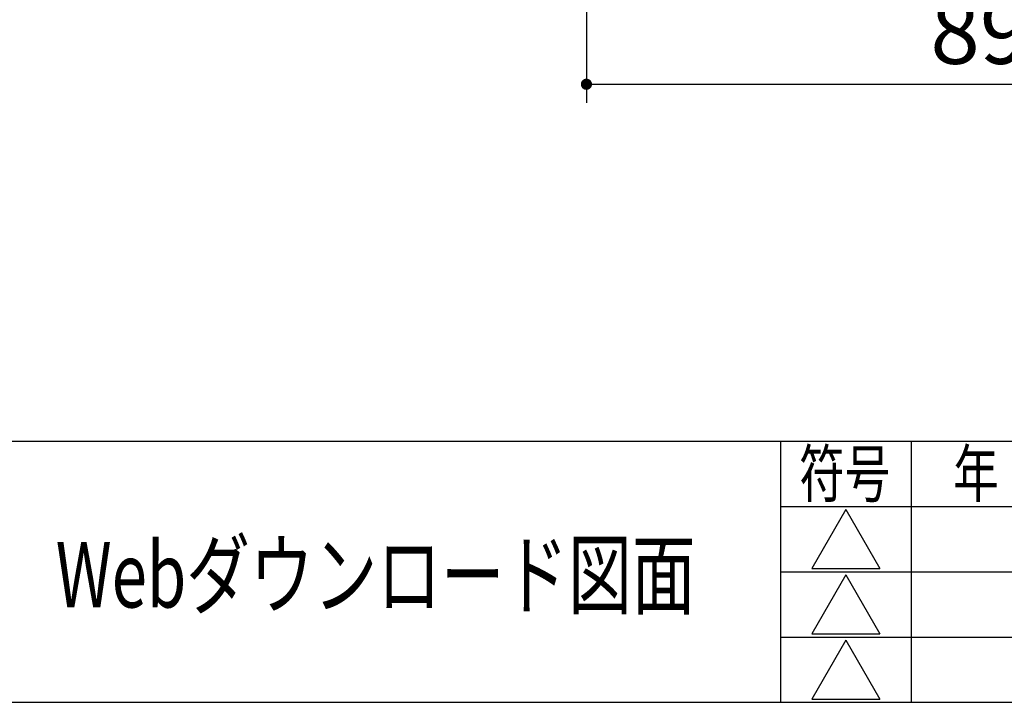
# Model space of a CAD drawing. Units: millimetres. Extents: x 210 to 8110, y 68 to 5608.
# Drawn here: x 2175 to 3230, y 68 to 799 of the extents above; entities that cross this region are included whole.
import ezdxf

# ---------------------------------------------------------------- set-up
doc = ezdxf.new("R2010")
doc.units = ezdxf.units.MM
doc.header["$LTSCALE"] = 5
doc.layers.add('1', color=7, linetype='Continuous', lineweight=9)
doc.layers.add('2', color=136, linetype='Continuous', lineweight=9, true_color=0x008080)
doc.styles.get("Standard").update_dxf_attribs({"font": 'txt', "bigfont": 'bigfont'})
doc.styles.add('ＭＳ ゴシック', font='txt')
doc.dimstyles.get("Standard").update_dxf_attribs({"dimtxt": 0.18, "dimasz": 0.18, "dimexe": 0.18, "dimexo": 0.0625, "dimgap": 0.09, "dimtad": 0, "dimtih": 1, "dimtoh": 1, "dimdec": 4, "dimzin": 0, "dimdsep": 46, "dimtxsty": 'Standard', "dimcen": 0.09, "dimadec": 0, "dimazin": 0, "dimtfac": 1, "dimtdec": 4, "dimtofl": 0, "dimtmove": 0, "dimatfit": 3, "dimfxl": 1, "dimtolj": 1, "dimtzin": 0, "dimarcsym": 0})

# ---------------------------------------------------------------- blocks, each defined once
blk = doc.blocks.new('_DOT')
at = {"color": 0}
blk.add_line((-0.5, 0), (-1, 0), dxfattribs=at)
at = {"color": 0, "const_width": 0.5}
blk.add_lwpolyline([(-0.25, 0, 1), (0.25, 0, 1)], format="xyb", close=True, dxfattribs=at)
blk = doc.blocks.new('Dim24')
at = {"layer": '2', "color": 136, "linetype": 'Continuous', "lineweight": 30, "true_color": 0x008080}
for p, q in [((2782, 1040), (2782, 710)), ((3678, 1040), (3678, 710)), ((2782, 730), (3678, 730))]:
    blk.add_line(p, q, dxfattribs=at)
at = {"layer": '2', "color": 136, "linetype": 'Continuous', "lineweight": 30, "true_color": 0x008080, "xscale": 12, "yscale": 12, "zscale": 12}
for p, rotation in [((2782, 730), 179.9999999999998), ((3678, 730), 359.9999999999997)]:
    blk.add_blockref('_DOT', p, dxfattribs=dict(at, rotation=rotation))
at = {"layer": '2', "color": 136, "linetype": 'Continuous', "lineweight": 9, "true_color": 0x008080, "insert": (3230, 730), "char_height": 70, "width": 900, "attachment_point": 8, "style": 'ＭＳ ゴシック'}
blk.add_mtext('896', dxfattribs=at)
blk = doc.blocks.new('Dim28')
at = {"layer": '2', "color": 136, "linetype": 'Continuous', "lineweight": 30, "true_color": 0x008080}
for p, q in [((2762, 1180), (2626.4, 1180)), ((2646.4, 1060), (2646.4, 1180)), ((2762, 1060), (2626.4, 1060))]:
    blk.add_line(p, q, dxfattribs=at)
at = {"layer": '2', "color": 136, "linetype": 'Continuous', "lineweight": 30, "true_color": 0x008080, "xscale": 12, "yscale": 12, "zscale": 12}
for p, rotation in [((2646.4, 1180), 269.9999999999998), ((2646.4, 1060), 89.99999999999949)]:
    blk.add_blockref('_DOT', p, dxfattribs=dict(at, rotation=rotation))
at = {"layer": '2', "color": 136, "linetype": 'Continuous', "lineweight": 9, "true_color": 0x008080, "insert": (2646.4, 1120), "char_height": 70, "width": 850, "attachment_point": 8, "rotation": 90, "style": 'ＭＳ ゴシック'}
blk.add_mtext('120', dxfattribs=at)

msp = doc.modelspace()

# ---------------------------------------------------------------- linework, layer by layer
at = {"layer": '1', "color": 7, "linetype": 'Continuous', "lineweight": 30}
for p, q in [((210, 347.5), (8110, 347.5)), ((2990, 347.5), (2990, 67.5)), ((3130, 347.5), (3130, 67.5)), ((2990, 277.5), (5820, 277.5)), ((3060, 274.167), (3023.434, 210.833)), ((3060, 274.167), (3096.389, 210.833)), ((2990, 207.5), (4680, 207.5)), ((3023.434, 210.833), (3096.389, 210.833)), ((3060, 204.167), (3023.434, 140.833)), ((3060, 204.167), (3096.389, 140.833)), ((2990, 137.5), (4680, 137.5)), ((3023.434, 140.833), (3096.389, 140.833)), ((3060, 134.167), (3023.434, 70.833)), ((3060, 134.167), (3096.389, 70.833)), ((210, 67.5), (8110, 67.5)), ((3023.434, 70.833), (3096.389, 70.833))]:
    msp.add_line(p, q, dxfattribs=at)

# ---------------------------------------------------------------- texts
at = {"layer": '1', "color": 7, "linetype": 'Continuous', "lineweight": 9}
for s, insert, char_height, width, attachment_point in [('{\\fＭＳ ゴシック;\\W0.714286;符号}', (3010, 287.5), 50, 123.84434, 7), ('{\\fＭＳ ゴシック;\\W0.714286;年\u3000\u3000月\u3000\u3000日\u3000}', (3175, 287.5), 50, 522.56021, 7), ('{\\fＭＳ ゴシック;\\W0.714286;Webダウンロード図面}', (2213.333, 204.167), 70, 868.89835, 4)]:
    msp.add_mtext(s, dxfattribs=dict(at, insert=insert, char_height=char_height, width=width, attachment_point=attachment_point))

# ---------------------------------------------------------------- dimensions: what is measured, and where the dimension line sits
at = {"layer": '2', "color": 136, "linetype": 'Continuous', "lineweight": 30, "true_color": 0x008080}
dim = msp.add_linear_dim(base=(2646.356, 1180), p1=(2782, 1060), p2=(2782, 1180), angle=90, dimstyle='Standard', override={"dimscale": 1, "dimtxt": 70, "dimasz": 12, "dimexe": 20, "dimexo": 20, "dimgap": 0, "dimtad": 1, "dimtih": 0, "dimtoh": 0, "dimdec": 2, "dimzin": 8, "dimtxsty": 'ＭＳ ゴシック', "dimblk1": 'DOT', "dimblk2": 'DOT', "dimsah": 1, "dimse1": 0, "dimse2": 0, "dimtix": 0, "dimtofl": 1, "dimtmove": 1, "dimatfit": 2, "dimtzin": 8}, dxfattribs=at)
dim.commit()
dim.dimension.update_dxf_attribs({"geometry": 'Dim28', "text_midpoint": (2646.356, 1120), "dimtype": 160})
dim = msp.add_linear_dim(base=(3678, 730), p1=(2782, 1060), p2=(3678, 1060), dimstyle='Standard', override={"dimscale": 1, "dimtxt": 70, "dimasz": 12, "dimexe": 20, "dimexo": 20, "dimgap": 0, "dimtad": 1, "dimtih": 0, "dimtoh": 0, "dimdec": 2, "dimzin": 8, "dimtxsty": 'ＭＳ ゴシック', "dimblk1": 'DOT', "dimblk2": 'DOT', "dimsah": 1, "dimse1": 0, "dimse2": 0, "dimtix": 0, "dimtofl": 1, "dimtmove": 1, "dimatfit": 2, "dimtzin": 8}, dxfattribs=at)
dim.commit()
dim.dimension.update_dxf_attribs({"geometry": 'Dim24', "text_midpoint": (3230, 730), "dimtype": 160, "text_rotation": 360})

doc.saveas('drawing.dxf')
